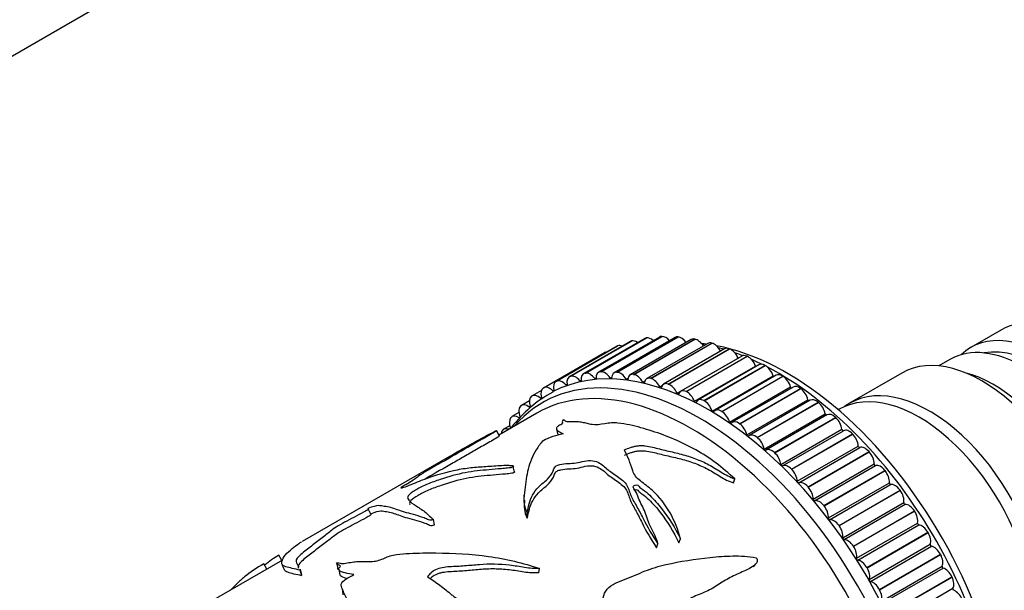
# Model space of a CAD drawing. Units: millimetres. Extents: x 0 to 1226, y 0 to 1149.
# Drawn here: x 381 to 461, y 234 to 280 of the extents above; entities that cross this region are included whole.
import ezdxf
from ezdxf import colors
from ezdxf.entities.mleader import LeaderData, LeaderLine
from ezdxf.math import Vec2, Vec3

# ---------------------------------------------------------------- set-up
doc = ezdxf.new("R2010")
doc.units = ezdxf.units.MM
doc.layers.add('DV7_Défaut', color=7, linetype='Continuous')
doc.layers.add('Défaut', color=7, linetype='Continuous')

# ---------------------------------------------------------------- blocks, each defined once
blk = doc.blocks.new('_DOT')
at = {"color": 0}
blk.add_line((0, 0), (-1, 0), dxfattribs=at)
at = {"color": 0, "const_width": 0.333}
blk.add_lwpolyline([(-0.1665, 0, 1), (0.1665, 0, 1)], format="xyb", close=True, dxfattribs=at)
blk = doc.blocks.new('SE6')
at = {"layer": 'DV7_Défaut', "color": 7, "linetype": 'Continuous'}
for p, q in [((379.474, 276.39), (420.392, 300.015)), ((461.029, 254.942), (458.554, 253.513)), ((426.07, 251.178), (431.02, 254.036)), ((426.082, 251.181), (431.031, 254.039)), ((432.095, 254.251), (427.145, 251.393)), ((427.268, 251.435), (432.218, 254.293)), ((427.281, 251.437), (432.23, 254.295)), ((433.306, 254.359), (428.356, 251.501)), ((428.527, 251.548), (433.477, 254.405)), ((428.54, 251.548), (433.489, 254.406)), ((434.568, 254.327), (429.618, 251.469)), ((429.838, 251.515), (434.788, 254.372)), ((429.851, 251.514), (434.801, 254.371)), ((435.872, 254.155), (430.922, 251.298)), ((431.02, 254.036), (431.031, 254.039)), ((431.193, 251.336), (436.143, 254.194)), ((431.207, 251.334), (436.157, 254.192)), ((432.218, 254.293), (432.23, 254.295)), ((433.477, 254.405), (433.489, 254.406)), ((434.788, 254.372), (434.801, 254.371)), ((436.143, 254.194), (436.157, 254.192)), ((429.853, 253.618), (424.904, 250.76)), ((424.939, 250.778), (429.889, 253.635)), ((424.95, 250.782), (429.899, 253.64)), ((430.942, 254.003), (425.992, 251.145)), ((429.889, 253.635), (429.899, 253.64)), ((437.212, 253.845), (432.262, 250.987)), ((432.586, 251.014), (437.535, 253.872)), ((432.6, 251.01), (437.549, 253.868)), ((438.578, 253.398), (433.629, 250.54)), ((434.006, 250.549), (438.956, 253.407)), ((434.02, 250.544), (438.97, 253.401)), ((437.535, 253.872), (437.549, 253.868)), ((438.956, 253.407), (438.97, 253.401)), ((423.892, 250.243), (428.842, 253.1)), ((434.722, 249.801), (439.672, 252.659)), ((439.964, 252.816), (435.014, 249.959)), ((435.446, 249.945), (440.395, 252.803)), ((435.46, 249.938), (440.41, 252.796)), ((440.395, 252.803), (440.41, 252.796)), ((456.857, 252.533), (455.963, 252.017)), ((436.138, 249.148), (441.087, 252.006)), ((441.36, 252.104), (436.41, 249.247)), ((436.896, 249.205), (441.846, 252.063)), ((436.911, 249.197), (441.861, 252.055)), ((441.846, 252.063), (441.861, 252.055)), ((426.07, 251.178), (426.082, 251.181)), ((426.84, 250.806), (426.941, 250.864)), ((427.268, 251.435), (427.281, 251.437)), ((428.041, 250.993), (428.149, 251.055)), ((428.527, 251.548), (428.54, 251.548)), ((429.297, 251.037), (429.416, 251.105)), ((429.838, 251.515), (429.851, 251.514)), ((430.602, 250.939), (430.734, 251.015)), ((431.193, 251.336), (431.207, 251.334)), ((432.586, 251.014), (432.6, 251.01)), ((437.559, 248.364), (442.509, 251.222)), ((442.758, 251.266), (437.808, 248.408)), ((438.349, 248.334), (443.299, 251.191)), ((438.364, 248.324), (443.313, 251.182)), ((443.299, 251.191), (443.313, 251.182)), ((452.963, 251.439), (448.72, 248.99)), ((423.722, 250.035), (422.956, 249.593)), ((423.882, 250.236), (423.892, 250.243)), ((424.633, 250.012), (424.723, 250.064)), ((424.939, 250.778), (424.95, 250.782)), ((425.702, 250.479), (425.797, 250.533)), ((431.946, 250.699), (432.099, 250.788)), ((433.322, 250.319), (433.511, 250.428)), ((434.006, 250.549), (434.02, 250.544)), ((438.98, 247.454), (443.929, 250.311)), ((444.15, 250.306), (439.2, 247.448)), ((439.796, 247.336), (444.745, 250.194)), ((439.81, 247.325), (444.76, 250.183)), ((444.745, 250.194), (444.76, 250.183)), ((422.905, 249.558), (422.915, 249.565)), ((423.64, 249.409), (423.727, 249.459)), ((435.446, 249.945), (435.46, 249.938)), ((440.389, 246.422), (445.339, 249.28)), ((445.527, 249.231), (440.577, 246.373)), ((422.015, 248.745), (422.023, 248.754)), ((422.742, 249.184), (422.098, 248.813)), ((422.729, 248.674), (422.812, 248.721)), ((436.896, 249.205), (436.911, 249.197)), ((441.227, 246.218), (446.176, 249.076)), ((441.241, 246.207), (446.191, 249.064)), ((446.176, 249.076), (446.191, 249.064)), ((447.872, 248.5), (447.801, 248.459)), ((447.872, 248.5), (447.801, 248.459)), ((423.345, 248.196), (420.26, 246.415)), ((421.217, 247.804), (421.224, 247.814)), ((421.89, 248.232), (421.329, 247.909)), ((421.906, 247.81), (421.984, 247.855)), ((438.349, 248.334), (438.364, 248.324)), ((441.78, 245.276), (446.73, 248.134)), ((446.881, 248.046), (441.931, 245.188)), ((442.634, 244.987), (447.584, 247.845)), ((442.648, 244.975), (447.598, 247.832)), ((447.584, 247.845), (447.598, 247.832)), ((421.149, 247.172), (420.653, 246.886)), ((424.928, 246.9), (425.051, 246.437)), ((439.796, 247.336), (439.81, 247.325)), ((443.144, 244.023), (448.094, 246.88)), ((420.306, 246.324), (420.076, 246.773)), ((420.514, 246.741), (420.521, 246.752)), ((441.227, 246.218), (441.241, 246.207)), ((443.263, 243.907), (448.213, 246.765)), ((444.009, 243.65), (448.959, 246.508)), ((444.022, 243.636), (448.972, 246.494)), ((448.959, 246.508), (448.972, 246.494)), ((444.473, 242.669), (449.422, 245.527)), ((444.588, 242.545), (449.538, 245.402)), ((416.267, 244.687), (404.303, 237.779)), ((442.634, 244.987), (442.648, 244.975)), ((445.343, 242.215), (450.293, 245.073)), ((445.356, 242.201), (450.306, 245.058)), ((450.293, 245.073), (450.306, 245.058)), ((421.377, 243.929), (421.376, 243.934)), ((421.528, 243.402), (421.433, 243.85)), ((444.009, 243.65), (444.022, 243.636)), ((445.758, 241.223), (450.707, 244.081)), ((445.869, 241.091), (450.819, 243.949)), ((439.306, 242.533), (439.404, 242.869)), ((446.629, 240.691), (451.579, 243.549)), ((446.641, 240.675), (451.591, 243.533)), ((451.579, 243.549), (451.591, 243.533)), ((445.343, 242.215), (445.356, 242.201)), ((446.992, 239.694), (451.941, 242.551)), ((447.098, 239.555), (452.048, 242.412)), ((447.858, 239.087), (452.808, 241.944)), ((447.87, 239.07), (452.82, 241.928)), ((452.808, 241.944), (452.82, 241.928)), ((409.878, 239.989), (409.673, 240.444)), ((446.629, 240.691), (446.641, 240.675)), ((448.167, 238.09), (453.117, 240.948)), ((448.268, 237.945), (453.218, 240.803)), ((422.569, 239.685), (422.562, 240.097)), ((449.024, 237.412), (453.974, 240.269)), ((449.035, 237.395), (453.985, 240.252)), ((453.974, 240.269), (453.985, 240.252)), ((415.046, 239.129), (414.964, 239.574)), ((447.858, 239.087), (447.87, 239.07)), ((449.277, 236.422), (454.227, 239.28)), ((449.372, 236.272), (454.321, 239.13)), ((450.119, 235.676), (455.068, 238.534)), ((450.129, 235.659), (455.079, 238.516)), ((455.068, 238.534), (455.079, 238.516)), ((433.042, 237.28), (433.161, 237.595)), ((434.866, 237.683), (434.993, 237.991)), ((449.024, 237.412), (449.035, 237.395)), ((450.314, 234.7), (455.264, 237.558)), ((450.402, 234.545), (455.352, 237.403)), ((402.654, 236.25), (402.402, 236.673)), ((451.136, 233.891), (456.086, 236.748)), ((451.146, 233.873), (456.096, 236.73)), ((456.086, 236.748), (456.096, 236.73)), ((402.706, 236.28), (396.662, 232.79)), ((401.437, 235.547), (401.186, 235.979)), ((407.087, 236.045), (407.194, 235.587)), ((440.922, 235.738), (441.112, 235.973)), ((450.119, 235.676), (450.129, 235.659)), ((451.273, 232.933), (456.223, 235.791)), ((404.287, 235.006), (404.151, 235.461)), ((407.274, 235.536), (407.366, 235.08)), ((423.494, 235.242), (423.566, 235.6)), ((451.354, 232.775), (456.304, 235.633)), ((452.07, 232.066), (457.02, 234.924)), ((452.079, 232.048), (457.029, 234.905)), ((457.02, 234.924), (457.029, 234.905)), ((451.136, 233.891), (451.146, 233.873)), ((452.148, 231.133), (457.098, 233.991))]:
    blk.add_line(p, q, dxfattribs=at)
for centre, radius, start, end in [((434.584, 243.299), 10.685, 77.43086, 78.23158), ((429.764, 240.505), 10.701, 118.65496, 142.35809), ((125.678, 219.28), 297.477, 4.27263, 4.29842), ((-315.584, -49.732), 772.991, 21.652652, 21.690437), ((678.416, 318.85), 286.657, 196.89403, 196.98557), ((95.406, 193.413), 314.788, 7.3076, 7.39102)]:
    blk.add_arc(centre, radius, start, end, dxfattribs=at)
for centre, major_axis, start_param, end_param in [((358.771, 280.026), (15.5, -26.847), 0.470934, 2.670658), ((467.029, 244.549), (-6, 10.392), 3.141593, 6.283185), ((431.442, 253.137), (0.5, -0.866), 2.996149, 3.141593), ((431.453, 253.14), (-0.5, 0.866), 5.407682, 6.136966), ((432.595, 253.385), (0.5, -0.866), 2.918578, 3.141593), ((432.607, 253.386), (-0.5, 0.866), 5.227414, 6.059395), ((433.806, 253.493), (0.5, -0.866), 2.841008, 3.141593), ((433.818, 253.493), (-0.5, 0.866), 5.06735, 5.981825), ((435.068, 253.461), (0.5, -0.866), 2.763438, 3.141593), ((435.08, 253.46), (-0.5, 0.866), 4.92036, 5.904255), ((436.372, 253.289), (0.5, -0.866), 2.685868, 3.141593), ((436.385, 253.287), (-0.5, 0.866), 4.782616, 5.826685), ((462.857, 242.141), (-6, 10.392), 3.141593, 6.283185), ((464.554, 243.12), (6, -10.392), 0, 3.28349), ((437.26, 227.362), (12.925, -22.387), 0.029436, 3.119892), ((430.353, 252.752), (0.5, -0.866), 3.073719, 3.141593), ((430.364, 252.756), (-0.5, 0.866), 5.624546, 6.214536), ((443.624, 231.036), (12.5, -21.651), -3.548474, -3.525754), ((437.712, 252.979), (0.5, -0.866), 2.608298, 3.141593), ((437.725, 252.975), (-0.5, 0.866), 4.651807, 5.749115), ((443.624, 231.036), (12.5, -21.651), 0.504758, 2.684908), ((442.916, 230.628), (12.75, -22.084), -3.680309, -3.655357), ((439.078, 252.532), (0.5, -0.866), 2.530727, 3.141593), ((439.092, 252.527), (-0.5, 0.866), 4.536023, 5.671544), ((459.463, 240.181), (6.5, -11.258), 0, 3.141593), ((464.059, 242.835), (-5.65, 9.786), 3.336628, 6.08815), ((429.346, 252.237), (0.5, -0.866), 2.800231, 3.150513), ((442.916, 230.628), (12.75, -22.084), -3.766292, -3.731051), ((439.73, 252.672), (-0.05, 0.0866), 1.39443, 1.489525), ((440.464, 251.95), (0.5, -0.866), 2.453157, 3.141593), ((440.478, 251.944), (-0.5, 0.866), 4.458453, 5.593974), ((442.916, 230.628), (12.75, -22.084), -3.85476, -3.805777), ((435.845, 226.546), (12.5, -21.651), 0, 3.141593), ((435.845, 226.546), (12.5, -21.651), 0, 3.141593), ((441.148, 252.012), (-0.05, 0.0866), 1.31686, 1.831257), ((441.86, 251.238), (0.5, -0.866), 2.375587, 3.141593), ((441.874, 251.231), (-0.5, 0.866), 4.380883, 5.516404), ((442.916, 230.628), (12.75, -22.084), 0.718132, 2.405141), ((436.553, 226.954), (12.75, -22.084), 0, 3.339947), ((425.414, 249.899), (-0.5, 0.866), 5.079014, 6.214536), ((426.492, 250.279), (0.5, -0.866), 2.996149, 4.13167), ((426.503, 250.283), (-0.5, 0.866), 5.001444, 6.136966), ((426.874, 250.858), (-0.05, 0.0866), 1.859851, 4.0541), ((427.645, 250.527), (0.5, -0.866), 2.918578, 4.0541), ((427.657, 250.529), (-0.5, 0.866), 4.923874, 6.059395), ((428.079, 251.039), (-0.05, 0.0866), 1.782281, 3.97653), ((428.856, 250.635), (0.5, -0.866), 2.841008, 3.97653), ((428.869, 250.635), (-0.5, 0.866), 4.846304, 5.981825), ((429.34, 251.077), (-0.05, 0.0866), 1.704711, 3.898959), ((430.118, 250.603), (0.5, -0.866), 2.763438, 3.898959), ((430.131, 250.602), (-0.5, 0.866), 4.768734, 5.904255), ((430.649, 250.973), (-0.05, 0.0866), 1.627141, 3.821389), ((431.422, 250.432), (0.5, -0.866), 2.685868, 3.821389), ((431.436, 250.429), (0.5, -0.866), 1.549571, 2.685092), ((432.762, 250.121), (0.5, -0.866), 2.608298, 3.743819), ((432.775, 250.117), (0.5, -0.866), 1.472, 2.607522), ((442.573, 251.221), (-0.05, 0.0866), 1.23929, 2.134763), ((443.258, 250.4), (0.5, -0.866), 2.298017, 3.141593), ((443.272, 250.391), (-0.5, 0.866), 4.303312, 5.438834), ((460.382, 240.712), (6, -10.392), 0.512077, 2.629516), ((424.387, 249.373), (-0.5, 0.866), 0.009696, 1.145218), ((424.396, 249.379), (0.5, -0.866), 2.014992, 3.150513), ((424.657, 250.075), (-0.05, 0.0866), 2.014992, 4.20924), ((425.404, 249.894), (0.5, -0.866), 3.073719, 4.20924), ((425.731, 250.537), (-0.05, 0.0866), 1.937422, 4.13167), ((431.997, 250.726), (-0.05, 0.0866), 1.549571, 3.743819), ((433.377, 250.34), (-0.05, 0.0866), 1.472, 3.666249), ((434.129, 249.674), (0.5, -0.866), 2.530727, 3.666249), ((434.142, 249.669), (0.5, -0.866), 1.39443, 2.529952), ((435.514, 249.093), (0.5, -0.866), 2.453157, 3.588679), ((443.995, 250.303), (-0.05, 0.0866), 1.16172, 2.416147), ((444.65, 249.44), (0.5, -0.866), 2.220447, 3.141593), ((444.663, 249.43), (-0.5, 0.866), 4.225742, 5.361264), ((455.22, 237.732), (6.5, -11.258), 0, 3.20691), ((423.447, 248.72), (-0.5, 0.866), 0.087266, 1.222788), ((423.456, 248.727), (0.5, -0.866), 2.092562, 3.228083), ((423.659, 249.477), (-0.05, 0.0866), 2.092562, 4.28681), ((434.78, 249.814), (-0.05, 0.0866), 1.39443, 3.588679), ((435.528, 249.086), (0.5, -0.866), 1.31686, 2.452382), ((436.91, 248.381), (0.5, -0.866), 2.375587, 3.511108), ((445.407, 249.265), (-0.05, 0.0866), 1.08415, 2.684239), ((446.027, 248.365), (0.5, -0.866), 2.142876, 3.141593), ((454.372, 237.242), (6.5, -11.258), 0, 3.141593), ((454.372, 237.242), (6.5, -11.258), 0, 3.141593), ((422.59, 247.938), (-0.5, 0.866), 0.164837, 1.300358), ((422.598, 247.947), (0.5, -0.866), 2.170132, 3.305654), ((422.742, 248.746), (-0.05, 0.0866), 2.170132, 4.364381), ((436.198, 249.154), (-0.05, 0.0866), 1.31686, 3.511108), ((436.924, 248.373), (0.5, -0.866), 1.23929, 2.374811), ((438.308, 247.542), (0.5, -0.866), 2.298017, 3.433538), ((446.04, 248.353), (-0.5, 0.866), 4.148172, 5.283693), ((421.822, 247.033), (-0.5, 0.866), 0.242407, 1.322717), ((421.829, 247.043), (0.5, -0.866), 2.247702, 3.383224), ((437.623, 248.363), (-0.05, 0.0866), 1.23929, 3.433538), ((438.322, 247.533), (0.5, -0.866), 1.16172, 2.297241), ((446.799, 248.112), (-0.05, 0.0866), 1.006579, 2.944844), ((447.381, 247.18), (0.5, -0.866), 2.065306, 3.141593), ((447.394, 247.168), (-0.5, 0.866), 4.070602, 5.206123), ((421.153, 246.02), (0.5, -0.866), 2.478509, 3.460794), ((439.045, 247.446), (-0.05, 0.0866), 1.16172, 3.355968), ((439.7, 246.582), (0.5, -0.866), 2.220447, 3.355968), ((439.714, 246.572), (0.5, -0.866), 1.08415, 2.219671), ((448.164, 246.852), (-0.05, 0.0866), 0.929009, 3.123258), ((448.704, 245.893), (-0.5, 0.866), 5.129329, 6.26485), ((421.146, 246.009), (-0.5, 0.866), 0.319977, 0.652921), ((440.457, 246.407), (-0.05, 0.0866), 1.08415, 3.278398), ((441.077, 245.507), (0.5, -0.866), 2.142876, 3.278398), ((441.091, 245.496), (0.5, -0.866), 1.006579, 2.142101), ((448.717, 245.88), (-0.5, 0.866), 3.993032, 5.128553), ((441.849, 245.254), (-0.05, 0.0866), 1.006579, 3.200828), ((442.431, 244.322), (0.5, -0.866), 2.065306, 3.200828), ((449.493, 245.491), (-0.05, 0.0866), 0.851439, 3.045687), ((449.988, 244.513), (-0.5, 0.866), 5.051759, 6.18728), ((442.444, 244.31), (0.5, -0.866), 0.929009, 2.064531), ((450, 244.498), (-0.5, 0.866), 3.915461, 5.050983), ((443.214, 243.994), (0.05, -0.0866), 4.070602, 6.26485), ((443.754, 243.036), (-0.5, 0.866), 5.129329, 6.26485), ((443.767, 243.022), (0.5, -0.866), 0.851439, 1.98696), ((450.778, 244.039), (-0.05, 0.0866), 0.773869, 2.968117), ((451.225, 243.046), (-0.5, 0.866), 4.974188, 6.10971), ((451.237, 243.031), (-0.5, 0.866), 3.837891, 4.973413), ((444.543, 242.634), (0.05, -0.0866), 3.993032, 6.18728), ((445.038, 241.655), (-0.5, 0.866), 5.051759, 6.18728), ((445.051, 241.641), (0.5, -0.866), 0.773869, 1.90939), ((452.012, 242.504), (-0.05, 0.0866), 0.696299, 2.890547), ((452.408, 241.502), (-0.5, 0.866), 4.896618, 6.03214), ((452.42, 241.486), (-0.5, 0.866), 3.760321, 4.895842), ((445.828, 241.181), (0.05, -0.0866), 3.915461, 6.10971), ((446.275, 240.188), (-0.5, 0.866), 4.974188, 6.10971), ((446.287, 240.173), (0.5, -0.866), 0.696299, 1.83182), ((453.187, 240.894), (-0.05, 0.0866), 0.618728, 2.812977), ((453.53, 239.89), (-0.5, 0.866), 4.819048, 5.954569), ((447.062, 239.646), (0.05, -0.0866), 3.837891, 6.03214), ((453.54, 239.874), (-0.5, 0.866), 3.682751, 4.818272), ((447.458, 238.644), (-0.5, 0.866), 4.896618, 6.03214), ((447.47, 238.628), (0.5, -0.866), 0.618728, 1.75425), ((454.295, 239.221), (-0.05, 0.0866), 0.541158, 2.735407), ((454.583, 238.22), (-0.5, 0.866), 4.741478, 5.876999), ((448.237, 238.036), (0.05, -0.0866), 3.760321, 5.954569), ((454.593, 238.203), (-0.5, 0.866), 3.605181, 4.740702), ((448.58, 237.032), (-0.5, 0.866), 4.819048, 5.954569), ((448.591, 237.016), (0.5, -0.866), 0.541158, 1.67668), ((455.331, 237.493), (-0.05, 0.0866), 0.463588, 2.657836), ((455.562, 236.502), (-0.5, 0.866), 4.663908, 5.799429), ((455.572, 236.485), (0.5, -0.866), 0.386018, 1.521539), ((449.345, 236.363), (0.05, -0.0866), 3.682751, 5.876999), ((449.633, 235.362), (-0.5, 0.866), 4.741478, 5.876999), ((449.644, 235.345), (0.5, -0.866), 0.463588, 1.599109), ((456.288, 235.722), (-0.05, 0.0866), 0.386018, 2.580266), ((456.461, 234.746), (-0.5, 0.866), 4.586337, 5.721859), ((456.47, 234.729), (0.5, -0.866), 0.308448, 1.443969), ((450.381, 234.635), (0.05, -0.0866), 3.605181, 5.799429), ((450.613, 233.644), (0.5, -0.866), 1.522315, 2.657836), ((450.622, 233.627), (0.5, -0.866), 0.386018, 1.521539), ((457.161, 233.917), (-0.05, 0.0866), 0.308448, 2.502696), ((457.274, 232.963), (-0.5, 0.866), 4.508767, 5.644289)]:
    blk.add_ellipse(centre, major_axis=major_axis, ratio=0.57735, start_param=start_param, end_param=end_param, dxfattribs=at)
for points, knots in [([(425.487, 247.639), (425.421, 247.58), (425.397, 247.526), (425.4, 247.429), (425.445, 247.39), (425.376, 247.277), (425.2, 247.224), (425.005, 247.106), (424.953, 247.044), (424.896, 246.881), (424.978, 246.796), (425.204, 246.651), (425.348, 246.587), (425.484, 246.515)], [0, 0, 0, 0, 0.125, 0.125, 0.25, 0.25, 0.375, 0.375, 0.5, 0.5, 0.75, 0.75, 1, 1, 1, 1]), ([(439.404, 242.869), (438.428, 243.774), (437.388, 244.565), (435.111, 245.843), (433.906, 246.342), (432.092, 246.932), (431.486, 247.101), (430.561, 247.3), (430.248, 247.358), (429.753, 247.397), (429.585, 247.404), (429.23, 247.388), (429.045, 247.362), (428.502, 247.266), (428.117, 247.215), (427.686, 247.285), (427.567, 247.325), (427.304, 247.382), (427.17, 247.407), (426.907, 247.456), (426.775, 247.478), (426.475, 247.496), (426.306, 247.492), (425.982, 247.487), (425.82, 247.482), (425.677, 247.533), (425.651, 247.562), (425.586, 247.612), (425.541, 247.628), (425.487, 247.639)], [0, 0, 0, 0, 0.25, 0.25, 0.5, 0.5, 0.625, 0.625, 0.6875, 0.6875, 0.71875, 0.71875, 0.75, 0.75, 0.8125, 0.8125, 0.84375, 0.84375, 0.875, 0.875, 0.90625, 0.90625, 0.9375, 0.9375, 0.96875, 0.96875, 0.984375, 0.984375, 1, 1, 1, 1]), ([(419.999, 246.751), (420.068, 246.779), (420.095, 246.783), (420.036, 246.733), (419.969, 246.69), (419.75, 246.556), (419.575, 246.455), (419.038, 246.147), (418.659, 245.935), (417.925, 245.519), (417.573, 245.316), (416.888, 244.918), (416.553, 244.722), (415.838, 244.313), (415.446, 244.095), (414.7, 243.674), (414.344, 243.469), (413.832, 243.144), (413.712, 243.04), (413.452, 242.843), (413.351, 242.769), (413.077, 242.594), (412.895, 242.49), (412.608, 242.332), (412.51, 242.278), (412.347, 242.181), (412.294, 242.142), (412.333, 242.116), (412.49, 242.16), (412.873, 242.294), (413.105, 242.391), (413.551, 242.576), (413.775, 242.665), (414.887, 243.091), (415.744, 243.356), (417.01, 243.633), (417.425, 243.705), (418.24, 243.807), (418.64, 243.836), (419.464, 243.886), (419.897, 243.916), (420.563, 243.959), (420.784, 243.97), (421.101, 243.964), (421.204, 243.958), (421.345, 243.939), (421.39, 243.931), (421.459, 243.902), (421.474, 243.876), (421.433, 243.85)], [0, 0, 0, 0, 0.015625, 0.015625, 0.03125, 0.03125, 0.0625, 0.0625, 0.125, 0.125, 0.1875, 0.1875, 0.25, 0.25, 0.3125, 0.3125, 0.375, 0.375, 0.4375, 0.4375, 0.46875, 0.46875, 0.5, 0.5, 0.515625, 0.515625, 0.53125, 0.53125, 0.5625, 0.5625, 0.59375, 0.59375, 0.625, 0.625, 0.75, 0.75, 0.8125, 0.8125, 0.875, 0.875, 0.9375, 0.9375, 0.96875, 0.96875, 0.984375, 0.984375, 0.992188, 0.992188, 1, 1, 1, 1]), ([(420.304, 246.326), (420.303, 246.324), (420.3, 246.32), (420.266, 246.291), (420.202, 246.25), (419.993, 246.122), (419.825, 246.024), (419.309, 245.729), (418.943, 245.524), (418.232, 245.121), (417.889, 244.924), (417.223, 244.538), (416.901, 244.349), (415.875, 243.758), (415.013, 243.29), (414.386, 242.908), (414.325, 242.869), (414.269, 242.833)], [0, 0, 0, 0, 0.008768, 0.008768, 0.050184, 0.050184, 0.133015, 0.133015, 0.298678, 0.298678, 0.464341, 0.464341, 0.630005, 0.630005, 0.961331, 0.961331, 1, 1, 1, 1]), ([(416.256, 244.68), (416.323, 244.719), (416.389, 244.757), (417.029, 245.126), (417.612, 245.458), (418.794, 246.114), (419.389, 246.438), (419.999, 246.751)], [0, 0, 0, 0, 0.05491, 0.05491, 0.527455, 0.527455, 1, 1, 1, 1]), ([(425.484, 246.515), (425.198, 246.45), (424.917, 246.376), (424.37, 246.199), (424.087, 246.098), (423.717, 245.85), (423.646, 245.724), (423.463, 245.473), (423.377, 245.347), (422.982, 244.714), (422.772, 244.199), (422.508, 243.12), (422.443, 242.556), (422.285, 241.365), (422.197, 240.73), (422.562, 240.097)], [0, 0, 0, 0, 0.0625, 0.0625, 0.125, 0.125, 0.1875, 0.1875, 0.25, 0.25, 0.5, 0.5, 0.75, 0.75, 1, 1, 1, 1]), ([(430.444, 245.205), (430.604, 245.281), (430.773, 245.349), (431.042, 245.436), (431.134, 245.462), (431.326, 245.508), (431.426, 245.527), (431.627, 245.553), (431.729, 245.56), (431.937, 245.561), (432.04, 245.554), (432.342, 245.521), (432.537, 245.481), (432.921, 245.389), (433.11, 245.337), (433.494, 245.24), (433.688, 245.193), (434.276, 245.054), (434.674, 244.965), (435.458, 244.759), (435.845, 244.641), (436.595, 244.354), (436.955, 244.19), (437.473, 243.912), (437.642, 243.813), (437.975, 243.608), (438.14, 243.503), (438.477, 243.298), (438.649, 243.198), (439.013, 243.02), (439.205, 242.941), (439.404, 242.869)], [0, 0, 0, 0, 0.0625, 0.0625, 0.09375, 0.09375, 0.125, 0.125, 0.15625, 0.15625, 0.1875, 0.1875, 0.25, 0.25, 0.3125, 0.3125, 0.375, 0.375, 0.5, 0.5, 0.625, 0.625, 0.75, 0.75, 0.8125, 0.8125, 0.875, 0.875, 0.9375, 0.9375, 1, 1, 1, 1]), ([(434.993, 237.991), (434.821, 238.735), (434.527, 239.454), (433.769, 240.778), (433.292, 241.396), (432.407, 242.207), (432.063, 242.447), (431.594, 242.813), (431.455, 242.94), (431.251, 243.223), (431.181, 243.374), (431.016, 243.821), (430.936, 244.114), (430.706, 244.675), (430.576, 244.945), (430.444, 245.205)], [0, 0, 0, 0, 0.25, 0.25, 0.5, 0.5, 0.625, 0.625, 0.6875, 0.6875, 0.75, 0.75, 0.875, 0.875, 1, 1, 1, 1]), ([(430.461, 244.787), (430.619, 244.862), (430.785, 244.93), (431.049, 245.017), (431.14, 245.044), (431.328, 245.09), (431.427, 245.11), (431.625, 245.138), (431.725, 245.146), (431.929, 245.149), (432.032, 245.143), (432.331, 245.114), (432.524, 245.076), (432.904, 244.987), (433.092, 244.936), (433.472, 244.841), (433.664, 244.796), (434.244, 244.662), (434.636, 244.576), (435.412, 244.378), (435.796, 244.263), (436.531, 243.986), (436.886, 243.826), (437.398, 243.555), (437.564, 243.458), (437.893, 243.257), (438.056, 243.154), (438.388, 242.952), (438.558, 242.855), (438.919, 242.68), (439.109, 242.603), (439.306, 242.533)], [0, 0, 0, 0, 0.0625, 0.0625, 0.09375, 0.09375, 0.125, 0.125, 0.15625, 0.15625, 0.1875, 0.1875, 0.25, 0.25, 0.3125, 0.3125, 0.375, 0.375, 0.5, 0.5, 0.625, 0.625, 0.75, 0.75, 0.8125, 0.8125, 0.875, 0.875, 0.9375, 0.9375, 1, 1, 1, 1]), ([(421.433, 243.85), (421.44, 243.814), (421.318, 243.781), (421.142, 243.75), (421.056, 243.74), (420.797, 243.711), (420.628, 243.697), (420.127, 243.656), (419.798, 243.631), (418.82, 243.546), (418.189, 243.49), (416.879, 243.238), (416.192, 243.038), (415.156, 242.693), (414.81, 242.572), (414.304, 242.369), (414.138, 242.298), (413.839, 242.149), (413.722, 242.076), (413.473, 241.928), (413.345, 241.854), (413.133, 241.711), (413.046, 241.641), (412.862, 241.452), (412.846, 241.352), (412.936, 241.089), (413.149, 240.947), (413.616, 240.627), (413.896, 240.458), (414.446, 240.061), (414.637, 239.807), (414.964, 239.574)], [0, 0, 0, 0, 0.015625, 0.015625, 0.03125, 0.03125, 0.0625, 0.0625, 0.125, 0.125, 0.25, 0.25, 0.375, 0.375, 0.4375, 0.4375, 0.46875, 0.46875, 0.5, 0.5, 0.53125, 0.53125, 0.5625, 0.5625, 0.625, 0.625, 0.75, 0.75, 0.875, 0.875, 1, 1, 1, 1]), ([(422.562, 240.097), (422.661, 240.598), (422.745, 241.087), (423.127, 241.776), (423.292, 241.998), (423.722, 242.427), (423.98, 242.632), (424.418, 243.058), (424.592, 243.281), (424.711, 243.62), (424.729, 243.735), (424.925, 243.949), (425.148, 244.023), (425.807, 244.13), (426.268, 244.093), (426.926, 244.23), (427.14, 244.292), (427.593, 244.363), (427.83, 244.356), (428.439, 244.205), (428.685, 243.985), (429.172, 243.551), (429.466, 243.344), (430.072, 242.92), (430.397, 242.708), (430.779, 242.15), (430.838, 241.834), (431.105, 241.222), (431.281, 240.916), (431.632, 240.29), (431.799, 239.968), (432.306, 238.98), (432.701, 238.301), (433.161, 237.595)], [0, 0, 0, 0, 0.125, 0.125, 0.1875, 0.1875, 0.25, 0.25, 0.3125, 0.3125, 0.34375, 0.34375, 0.375, 0.375, 0.4375, 0.4375, 0.46875, 0.46875, 0.5, 0.5, 0.5625, 0.5625, 0.625, 0.625, 0.6875, 0.6875, 0.75, 0.75, 0.8125, 0.8125, 0.875, 0.875, 1, 1, 1, 1]), ([(422.569, 239.685), (422.674, 240.171), (422.763, 240.644), (423.131, 241.31), (423.288, 241.526), (423.697, 241.946), (423.95, 242.149), (424.397, 242.562), (424.587, 242.775), (424.738, 243.111), (424.759, 243.226), (424.86, 243.394), (424.911, 243.449), (425.067, 243.542), (425.173, 243.575), (425.714, 243.696), (426.183, 243.655), (426.843, 243.772), (427.058, 243.834), (427.497, 243.924), (427.738, 243.944), (428.378, 243.831), (428.65, 243.613), (429.138, 243.172), (429.428, 242.962), (430.039, 242.534), (430.37, 242.319), (430.745, 241.761), (430.795, 241.453), (431.05, 240.85), (431.221, 240.549), (431.561, 239.932), (431.721, 239.614), (432.212, 238.639), (432.599, 237.966), (433.042, 237.28)], [0, 0, 0, 0, 0.125, 0.125, 0.1875, 0.1875, 0.25, 0.25, 0.3125, 0.3125, 0.34375, 0.34375, 0.359375, 0.359375, 0.375, 0.375, 0.4375, 0.4375, 0.46875, 0.46875, 0.5, 0.5, 0.5625, 0.5625, 0.625, 0.625, 0.6875, 0.6875, 0.75, 0.75, 0.8125, 0.8125, 0.875, 0.875, 1, 1, 1, 1]), ([(421.528, 243.402), (421.534, 243.366), (421.412, 243.333), (421.236, 243.302), (421.15, 243.291), (420.891, 243.261), (420.722, 243.247), (420.219, 243.204), (419.891, 243.178), (418.912, 243.089), (418.283, 243.031), (416.959, 242.764), (416.259, 242.555), (415.232, 242.206), (414.892, 242.085), (414.398, 241.881), (414.231, 241.806), (413.952, 241.659), (413.838, 241.586), (413.466, 241.367), (413.245, 241.222), (413.021, 240.979), (413.01, 240.883), (413.039, 240.798)], [0, 0, 0, 0, 0.025023, 0.025023, 0.050046, 0.050046, 0.100091, 0.100091, 0.200183, 0.200183, 0.400365, 0.400365, 0.600548, 0.600548, 0.700639, 0.700639, 0.750685, 0.750685, 0.80073, 0.80073, 0.900822, 0.900822, 1, 1, 1, 1]), ([(421.474, 243.483), (421.49, 243.479), (421.506, 243.474), (421.554, 243.454), (421.569, 243.428), (421.528, 243.402)], [0, 0, 0, 0, 0.2822052, 0.2822052, 1, 1, 1, 1]), ([(433.161, 237.595), (433.087, 238.047), (432.824, 238.478), (432.394, 239.316), (432.28, 239.733), (431.975, 240.54), (431.742, 240.923), (431.511, 241.497), (431.456, 241.689), (431.296, 241.96), (431.226, 242.047), (431.171, 242.185), (431.162, 242.234), (431.214, 242.315), (431.268, 242.347), (431.392, 242.384), (431.476, 242.39), (431.592, 242.327), (431.616, 242.278), (431.721, 242.15), (431.829, 242.08), (432.141, 241.863), (432.327, 241.704), (432.853, 241.2), (433.168, 240.837), (434.06, 239.704), (434.555, 238.876), (434.993, 237.991)], [0, 0, 0, 0, 0.125, 0.125, 0.25, 0.25, 0.375, 0.375, 0.4375, 0.4375, 0.46875, 0.46875, 0.484375, 0.484375, 0.5, 0.5, 0.515625, 0.515625, 0.53125, 0.53125, 0.5625, 0.5625, 0.625, 0.625, 0.75, 0.75, 1, 1, 1, 1]), ([(431.234, 241.96), (431.245, 241.965), (431.257, 241.97), (431.327, 241.995), (431.404, 242.01), (431.533, 241.964), (431.561, 241.914), (431.661, 241.786), (431.763, 241.715), (432.072, 241.503), (432.256, 241.346), (432.775, 240.849), (433.084, 240.491), (433.958, 239.375), (434.44, 238.557), (434.866, 237.683)], [0, 0, 0, 0, 0.006227, 0.006227, 0.037283, 0.037283, 0.068338, 0.068338, 0.130449, 0.130449, 0.25467, 0.25467, 0.503114, 0.503114, 1, 1, 1, 1]), ([(409.637, 240.464), (409.671, 240.456), (409.689, 240.439), (409.643, 240.369), (409.567, 240.312), (409.237, 240.12), (408.949, 239.98), (408.431, 239.709), (408.182, 239.574), (407.688, 239.306), (407.441, 239.171), (407.005, 238.915), (406.832, 238.799), (406.572, 238.597), (406.462, 238.501), (406.079, 238.195), (405.791, 237.976), (405.211, 237.532), (404.923, 237.308), (404.352, 236.856), (404.027, 236.617), (403.766, 236.237), (403.812, 236.092), (403.946, 235.886), (403.993, 235.822), (404.035, 235.752)], [0, 0, 0, 0, 0.0335982, 0.0335982, 0.0671963, 0.0671963, 0.1343926, 0.1343926, 0.201589, 0.201589, 0.2687853, 0.2687853, 0.3359816, 0.3359816, 0.4031779, 0.4031779, 0.5375706, 0.5375706, 0.6719632, 0.6719632, 0.8063558, 0.8063558, 0.9407485, 0.9407485, 1, 1, 1, 1]), ([(414.964, 239.574), (414.878, 239.533), (414.761, 239.494), (414.578, 239.513), (414.529, 239.549), (414.356, 239.635), (414.231, 239.685), (413.848, 239.824), (413.583, 239.901), (413.069, 240.04), (412.817, 240.102), (412.374, 240.231), (412.182, 240.298), (411.832, 240.427), (411.67, 240.488), (411.321, 240.577), (411.14, 240.608), (410.803, 240.659), (410.672, 240.693), (410.314, 240.689), (410.022, 240.619), (409.637, 240.464)], [0, 0, 0, 0, 0.03125, 0.03125, 0.0625, 0.0625, 0.125, 0.125, 0.25, 0.25, 0.375, 0.375, 0.5, 0.5, 0.625, 0.625, 0.75, 0.75, 0.875, 0.875, 1, 1, 1, 1]), ([(409.877, 239.992), (409.881, 239.982), (409.879, 239.97), (409.846, 239.92), (409.774, 239.865), (409.457, 239.678), (409.178, 239.542), (408.672, 239.278), (408.429, 239.146), (407.947, 238.884), (407.705, 238.753), (407.268, 238.5), (407.083, 238.381), (406.81, 238.177), (406.701, 238.082), (406.325, 237.781), (406.038, 237.565), (405.461, 237.126), (405.172, 236.904), (404.602, 236.457), (404.272, 236.221), (403.98, 235.866), (403.962, 235.738), (404, 235.619)], [0, 0, 0, 0, 0.017914, 0.017914, 0.055599, 0.055599, 0.1309689, 0.1309689, 0.2063388, 0.2063388, 0.2817087, 0.2817087, 0.3570786, 0.3570786, 0.4324485, 0.4324485, 0.5831883, 0.5831883, 0.7339281, 0.7339281, 0.8846679, 0.8846679, 1, 1, 1, 1]), ([(415.046, 239.129), (414.962, 239.089), (414.848, 239.049), (414.666, 239.066), (414.617, 239.102), (414.449, 239.188), (414.326, 239.237), (413.951, 239.374), (413.69, 239.45), (413.185, 239.588), (412.939, 239.649), (412.507, 239.776), (412.321, 239.843), (411.981, 239.972), (411.825, 240.033), (411.486, 240.121), (411.31, 240.152), (410.984, 240.204), (410.858, 240.238), (410.509, 240.236), (410.221, 240.166), (409.843, 240.013)], [0, 0, 0, 0, 0.03125, 0.03125, 0.0625, 0.0625, 0.125, 0.125, 0.25, 0.25, 0.375, 0.375, 0.5, 0.5, 0.625, 0.625, 0.75, 0.75, 0.875, 0.875, 1, 1, 1, 1]), ([(404.151, 235.461), (403.691, 235.565), (403.266, 235.645), (402.835, 235.793), (402.73, 235.851), (402.647, 236.003), (402.655, 236.091), (402.692, 236.341), (402.789, 236.513), (403.103, 236.872), (403.312, 237.057), (403.668, 237.363), (403.835, 237.491), (404.115, 237.669), (404.187, 237.713), (404.274, 237.763)], [0, 0, 0, 0, 0.186919, 0.186919, 0.280379, 0.280379, 0.373839, 0.373839, 0.560758, 0.560758, 0.747678, 0.747678, 0.934597, 0.934597, 1, 1, 1, 1]), ([(407.082, 236.068), (407.234, 236.067), (407.34, 236.031), (407.61, 235.993), (407.797, 236.02), (408.144, 236.078), (408.318, 236.111), (408.662, 236.154), (408.83, 236.161), (409.166, 236.17), (409.335, 236.174), (409.671, 236.177), (409.835, 236.168), (410.176, 236.179), (410.357, 236.212), (410.687, 236.309), (410.834, 236.373), (411.119, 236.504), (411.267, 236.566), (411.602, 236.659), (411.78, 236.694), (412.308, 236.775), (412.667, 236.8), (413.735, 236.857), (414.448, 236.868), (416.587, 236.848), (418.015, 236.772), (420.84, 236.382), (422.215, 236.047), (423.566, 235.6)], [0, 0, 0, 0, 0.03125, 0.03125, 0.0625, 0.0625, 0.09375, 0.09375, 0.125, 0.125, 0.15625, 0.15625, 0.1875, 0.1875, 0.21875, 0.21875, 0.25, 0.25, 0.28125, 0.28125, 0.3125, 0.3125, 0.375, 0.375, 0.5, 0.5, 0.75, 0.75, 1, 1, 1, 1]), ([(428.773, 232.407), (428.717, 232.689), (428.692, 232.965), (428.766, 233.492), (428.879, 233.727), (429.4, 234.322), (429.97, 234.531), (431.072, 234.933), (431.588, 235.18), (432.668, 235.611), (433.239, 235.777), (434.986, 236.18), (436.183, 236.367), (438.004, 236.562), (438.619, 236.607), (439.866, 236.621), (440.492, 236.596), (441.13, 236.473)], [0, 0, 0, 0, 0.0625, 0.0625, 0.125, 0.125, 0.25, 0.25, 0.375, 0.375, 0.5, 0.5, 0.75, 0.75, 0.875, 0.875, 1, 1, 1, 1]), ([(441.13, 236.473), (441.208, 236.377), (441.242, 236.258), (441.191, 236.059), (441.126, 235.98), (440.911, 235.776), (440.736, 235.675), (440.197, 235.393), (439.815, 235.24), (439.077, 234.893), (438.726, 234.695), (438.041, 234.273), (437.708, 234.05), (436.992, 233.674), (436.595, 233.54), (435.843, 233.212), (435.487, 233.009), (434.991, 232.407), (434.884, 232.011), (434.636, 231.468), (434.538, 231.292), (434.267, 231.007), (434.084, 230.913), (433.796, 230.801), (433.697, 230.766), (433.536, 230.65), (433.484, 230.552), (433.529, 230.221), (433.688, 230), (434.068, 229.693), (434.297, 229.619), (434.736, 229.478), (434.954, 229.402), (436.028, 228.973), (436.825, 228.491), (437.932, 227.604), (438.284, 227.284), (438.949, 226.608), (439.262, 226.248), (439.894, 225.55), (440.223, 225.225), (440.723, 224.757), (440.887, 224.598), (441.11, 224.331), (441.18, 224.237), (441.27, 224.084), (441.297, 224.03), (441.332, 223.912), (441.329, 223.84), (441.287, 223.812)], [0, 0, 0, 0, 0.015625, 0.015625, 0.03125, 0.03125, 0.0625, 0.0625, 0.125, 0.125, 0.1875, 0.1875, 0.25, 0.25, 0.3125, 0.3125, 0.375, 0.375, 0.4375, 0.4375, 0.46875, 0.46875, 0.5, 0.5, 0.515625, 0.515625, 0.53125, 0.53125, 0.5625, 0.5625, 0.59375, 0.59375, 0.625, 0.625, 0.75, 0.75, 0.8125, 0.8125, 0.875, 0.875, 0.9375, 0.9375, 0.96875, 0.96875, 0.984375, 0.984375, 0.992187, 0.992187, 1, 1, 1, 1]), ([(401.186, 235.979), (400.61, 235.641), (400.088, 235.284), (399.413, 234.731), (399.2, 234.542), (398.83, 234.188), (398.67, 234.028), (398.521, 233.867)], [0, 0, 0, 0, 0.533044, 0.533044, 0.799565, 0.799565, 1, 1, 1, 1]), ([(408.498, 235.099), (408.262, 235.146), (408.019, 235.184), (407.59, 235.287), (407.397, 235.357), (407.27, 235.509), (407.254, 235.568), (407.33, 235.696), (407.445, 235.77), (407.352, 235.863), (407.256, 235.89), (407.13, 235.967), (407.087, 236.013), (407.082, 236.068)], [0, 0, 0, 0, 0.25, 0.25, 0.5, 0.5, 0.625, 0.625, 0.75, 0.75, 0.875, 0.875, 1, 1, 1, 1]), ([(423.566, 235.6), (423.168, 235.581), (422.763, 235.61), (421.949, 235.738), (421.544, 235.816), (420.318, 235.96), (419.496, 235.963), (418.29, 235.874), (417.889, 235.834), (417.083, 235.769), (416.676, 235.754), (415.863, 235.707), (415.445, 235.655), (414.825, 235.343), (414.625, 235.131), (414.477, 234.909)], [0, 0, 0, 0, 0.125, 0.125, 0.25, 0.25, 0.5, 0.5, 0.625, 0.625, 0.75, 0.75, 0.875, 0.875, 1, 1, 1, 1]), ([(404.287, 235.006), (403.83, 235.111), (403.409, 235.191), (402.994, 235.343), (402.897, 235.403), (402.863, 235.484), (402.862, 235.487), (402.862, 235.489)], [0, 0, 0, 0, 0.660206, 0.660206, 0.990308, 0.990308, 1, 1, 1, 1]), ([(407.95, 234.777), (407.928, 234.782), (407.907, 234.786), (407.675, 234.842), (407.487, 234.909), (407.384, 235.032), (407.371, 235.057), (407.365, 235.083)], [0, 0, 0, 0, 0.074525, 0.074525, 0.826112, 0.826112, 1, 1, 1, 1]), ([(411.891, 227.501), (411.068, 228.207), (410.598, 229.006), (409.661, 230.458), (409.177, 231.128), (408.34, 232.377), (407.993, 232.96), (407.678, 233.657), (407.621, 233.795), (407.518, 234.067), (407.444, 234.2), (407.512, 234.48), (407.685, 234.62), (408.053, 234.873), (408.267, 234.989), (408.498, 235.099)], [0, 0, 0, 0, 0.25, 0.25, 0.5, 0.5, 0.75, 0.75, 0.8125, 0.8125, 0.875, 0.875, 0.9375, 0.9375, 1, 1, 1, 1]), ([(414.477, 234.909), (414.817, 234.699), (415.155, 234.477), (415.645, 234.119), (415.805, 233.995), (416.118, 233.739), (416.269, 233.606), (416.51, 233.409), (416.593, 233.344), (416.768, 233.217), (416.86, 233.154), (417.054, 233.039), (417.155, 232.987), (417.366, 232.894), (417.475, 232.852), (417.808, 232.736), (418.037, 232.668), (418.486, 232.515), (418.707, 232.431), (419.358, 232.158), (419.776, 231.948), (420.57, 231.483), (420.948, 231.227), (421.671, 230.674), (422.016, 230.374), (422.669, 229.735), (422.973, 229.398), (423.253, 229.04)], [0, 0, 0, 0, 0.125, 0.125, 0.1875, 0.1875, 0.25, 0.25, 0.28125, 0.28125, 0.3125, 0.3125, 0.34375, 0.34375, 0.375, 0.375, 0.4375, 0.4375, 0.5, 0.5, 0.625, 0.625, 0.75, 0.75, 0.875, 0.875, 1, 1, 1, 1]), ([(423.494, 235.242), (423.299, 235.231), (423.103, 235.229), (422.708, 235.251), (422.508, 235.276), (422.107, 235.335), (421.906, 235.37), (421.505, 235.434), (421.304, 235.463), (420.702, 235.53), (420.301, 235.554), (419.498, 235.563), (419.098, 235.545), (418.296, 235.482), (417.897, 235.44), (417.294, 235.388), (417.092, 235.372), (416.686, 235.347), (416.481, 235.339), (416.074, 235.314), (415.87, 235.295), (415.577, 235.243), (415.482, 235.221), (415.302, 235.165), (415.216, 235.13), (414.985, 235.014), (414.857, 234.919), (414.729, 234.8), (414.709, 234.782), (414.691, 234.763)], [0, 0, 0, 0, 0.065857, 0.065857, 0.131714, 0.131714, 0.197571, 0.197571, 0.263427, 0.263427, 0.395141, 0.395141, 0.526855, 0.526855, 0.658568, 0.658568, 0.724425, 0.724425, 0.790282, 0.790282, 0.856139, 0.856139, 0.889067, 0.889067, 0.921996, 0.921996, 0.987853, 0.987853, 1, 1, 1, 1])]:
    blk.add_open_spline(points, degree=3, knots=knots, dxfattribs=at)
for points in [[(422.349, 241.125), (422.292, 240.662), (422.289, 240.185), (422.569, 239.685)], [(402.402, 236.673), (402.021, 236.436), (401.642, 236.17), (401.261, 235.876)], [(404.132, 235.544), (404.14, 235.517), (404.147, 235.49), (404.151, 235.461)], [(407.271, 235.495), (407.223, 235.529), (407.191, 235.57), (407.188, 235.617)]]:
    blk.add_open_spline(points, degree=3, dxfattribs=at)

msp = doc.modelspace()

# ---------------------------------------------------------------- block references
at = {"layer": 'Défaut'}
msp.add_blockref('SE6', (0, 0), dxfattribs=at)

# ---------------------------------------------------------------- leaders
at = {"layer": 'Défaut', "color": 7, "linetype": 'Continuous'}
ml = msp.add_multileader_mtext('Standard', dxfattribs=at)
ml.set_content('{\\pxsm0.9;\\fSolid Edge ISO|b1||i0||c0|p34;\\W1.;07/01/2021\\P}', color=256)
ml.set_leader_properties()
ml.set_arrow_properties(name='DOT')
ml.build(insert=Vec2(0, 0))
ml.multileader.update_dxf_attribs({"leader_type": 0, "dogleg_length": 0, "arrow_head_size": 12})
ctx = ml.context
ctx.base_point, ctx.char_height, ctx.arrow_head_size, ctx.landing_gap_size = Vec3(995.408, 1141.689), 12, 12, 4.2
notes = []
notes.append((ctx, [(0, (0, 0, 0), (0, 0), (1, 0), 1, [])]))
ctx.mtext.insert = Vec3(997.408, 1147.809)
for ctx, leaders in notes:
    for number, flags, end, landing, length, lines in leaders:
        leader = LeaderData()
        leader.index, (leader.has_last_leader_line, leader.has_dogleg_vector, leader.attachment_direction) = number, flags
        leader.last_leader_point, leader.dogleg_vector, leader.dogleg_length = Vec3(end), Vec3(landing), length
        for number, points, colour, breaks in lines:
            line = LeaderLine()
            line.index, line.vertices, line.color, line.breaks = number, Vec3.list(points), colors.encode_raw_color(colour), breaks
            leader.lines.append(line)
        ctx.leaders.append(leader)

doc.saveas('drawing.dxf')
